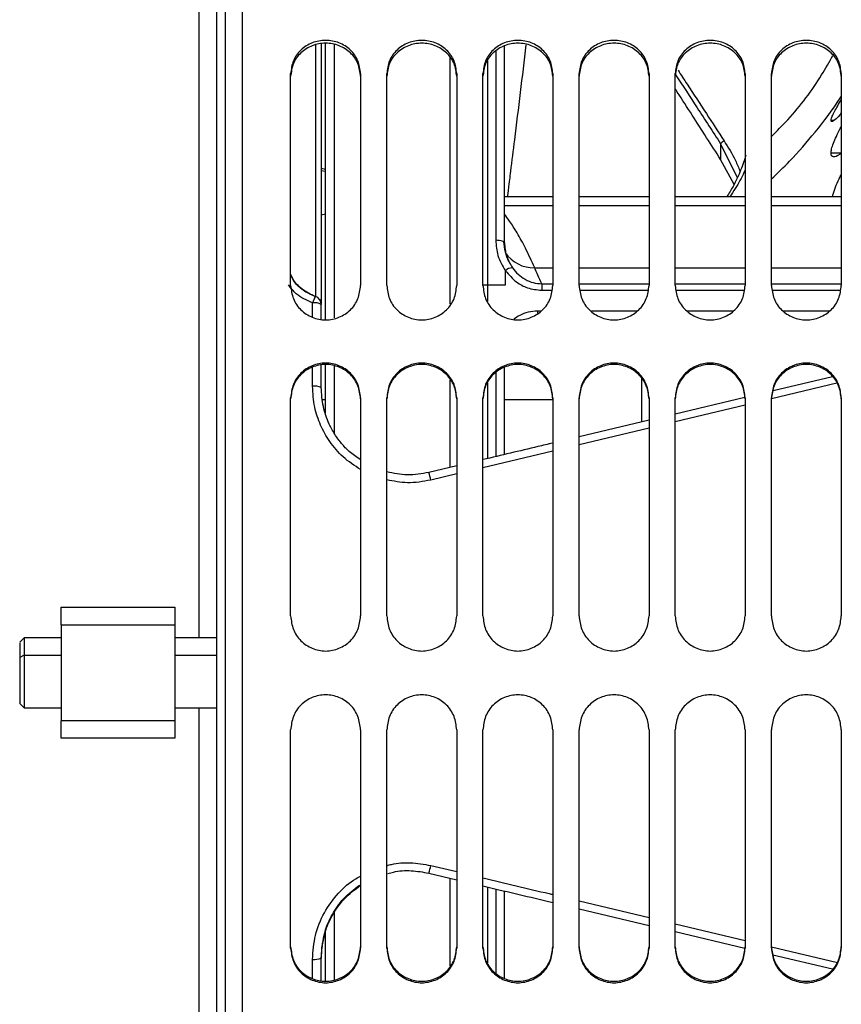
# Model space of a CAD drawing. Units: inches. Extents: x 5 to 305, y -222 to 193.
# Drawn here: x 42 to 45, y -156 to -153 of the extents above; entities that cross this region are included whole.
import ezdxf

# ---------------------------------------------------------------- set-up
doc = ezdxf.new("R2010")
doc.units = ezdxf.units.IN
doc.header["$MEASUREMENT"] = 0

msp = doc.modelspace()

# ---------------------------------------------------------------- linework, layer by layer
at = {"color": 7, "linetype": 'Continuous', "lineweight": 25, "ltscale": 18}
for p, q in [((42.7258, -160.4563), (42.7258, -148.7385)), ((42.6372, -148.7976), (42.6372, -160.4563)), ((42.5782, -150.9318), (42.5782, -155.2346)), ((42.9916, -153.226), (42.9916, -154.0955)), ((43.0063, -154.1591), (43.0063, -153.2225)), ((43.6104, -153.899), (43.6104, -153.2317)), ((42.8882, -154.0438), (42.8882, -153.3277)), ((43.1244, -153.3277), (43.1244, -154.0438)), ((43.213, -154.0438), (43.213, -153.3277)), ((43.4492, -153.3277), (43.4492, -154.0438)), ((43.5378, -154.0438), (43.5378, -153.3277)), ((43.774, -153.3277), (43.774, -154.0438)), ((43.8626, -154.0438), (43.8626, -153.3277)), ((44.0989, -153.3277), (44.0989, -154.0438)), ((44.1874, -154.0438), (44.1874, -153.3277)), ((44.4237, -153.3277), (44.4237, -154.0438)), ((44.5122, -154.0438), (44.5122, -153.3277)), ((44.7485, -153.3277), (44.7485, -154.0438)), ((44.3408, -153.5648), (44.3408, -153.6177)), ((44.386, -153.7022), (44.3408, -153.6177)), ((43.0063, -153.6515), (42.9916, -153.6486)), ((43.0063, -153.6591), (42.9916, -153.6562)), ((43.774, -153.7438), (43.6104, -153.7438)), ((44.0989, -153.7438), (43.8626, -153.7438)), ((44.4237, -153.7438), (44.1874, -153.7438)), ((44.7485, -153.7438), (44.5122, -153.7438)), ((42.9916, -153.8049), (43.0063, -153.802)), ((43.6137, -154.0421), (43.6137, -153.9939)), ((43.5533, -154.0421), (43.6137, -154.0421)), ((43.7363, -154.0382), (43.7363, -154.06)), ((42.9916, -154.0955), (42.9916, -154.1083)), ((42.9916, -154.1571), (42.9916, -154.1083)), ((42.9916, -154.3885), (42.9916, -154.3135)), ((43.0063, -154.4747), (43.0063, -154.3104)), ((43.6104, -154.6144), (43.6104, -154.3196)), ((44.074, -154.3577), (44.074, -154.5022)), ((44.7186, -154.352), (44.5179, -154.3996)), ((42.8882, -155.1606), (42.8882, -154.4233)), ((42.9961, -154.4293), (43.0063, -154.4293)), ((43.1244, -154.4233), (43.1244, -155.1606)), ((43.213, -155.1606), (43.213, -154.4233)), ((43.4492, -154.4233), (43.4492, -155.1606)), ((43.5378, -155.1606), (43.5378, -154.4233)), ((43.6104, -154.4293), (43.774, -154.4293)), ((43.774, -154.4233), (43.774, -155.1606)), ((43.8626, -155.1606), (43.8626, -154.4233)), ((44.0989, -154.4233), (44.0989, -155.1606)), ((44.4226, -154.4223), (44.1874, -154.4781)), ((44.1874, -155.1606), (44.1874, -154.4233)), ((44.4237, -154.4233), (44.4237, -155.1606)), ((44.5122, -155.1606), (44.5122, -154.4233)), ((44.7485, -154.4233), (44.7485, -155.1606)), ((44.0989, -154.4992), (43.8626, -154.5553)), ((43.4492, -154.6534), (43.3551, -154.6758)), ((42.1131, -155.1903), (42.1131, -155.1312)), ((42.1131, -155.1312), (42.497, -155.1312)), ((42.497, -155.1312), (42.497, -155.1903)), ((42.1131, -155.1903), (42.497, -155.1903)), ((42.1131, -155.1903), (42.1131, -155.5151)), ((42.497, -155.1903), (42.497, -155.5151)), ((41.9877, -155.2345), (41.9728, -155.2494)), ((42.1131, -155.2346), (41.9876, -155.2346)), ((42.6372, -155.2346), (42.497, -155.2346)), ((41.9876, -155.2936), (41.9729, -155.301)), ((41.9728, -155.456), (41.9877, -155.4709)), ((41.9876, -155.4708), (42.1131, -155.4708)), ((42.497, -155.4708), (42.6372, -155.4708)), ((42.5782, -155.4708), (42.5782, -159.7735)), ((42.1131, -155.5741), (42.1131, -155.5151)), ((42.497, -155.5151), (42.1131, -155.5151)), ((42.497, -155.5151), (42.497, -155.5741)), ((42.8882, -156.283), (42.8882, -155.5456)), ((43.1244, -155.5456), (43.1244, -156.283)), ((43.213, -156.283), (43.213, -155.5456)), ((43.4492, -155.5456), (43.4492, -156.283)), ((43.5378, -156.283), (43.5378, -155.5456)), ((43.774, -155.5456), (43.774, -156.283)), ((43.8626, -156.283), (43.8626, -155.5456)), ((44.0989, -155.5456), (44.0989, -156.283)), ((44.1874, -156.283), (44.1874, -155.5456)), ((44.4237, -155.5456), (44.4237, -156.283)), ((44.5122, -156.283), (44.5122, -155.5456)), ((44.7485, -155.5456), (44.7485, -156.283)), ((42.497, -155.5741), (42.1131, -155.5741)), ((43.3551, -156.0296), (43.4492, -156.0519)), ((43.6104, -156.3871), (43.6104, -156.0908)), ((43.8626, -156.1501), (44.0989, -156.2062)), ((43.0063, -156.3958), (43.0063, -156.2274)), ((44.1874, -156.2273), (44.4228, -156.2831)), ((42.9931, -156.282), (43.0021, -156.2401)), ((42.9916, -156.3927), (42.9916, -156.3169)), ((44.5177, -156.3057), (44.7191, -156.3535))]:
    msp.add_line(p, q, dxfattribs=at)
at = {"color": 8, "linetype": 'Continuous', "lineweight": 25, "ltscale": 18}
for p, q in [((42.6668, -148.768), (42.6668, -160.4563)), ((42.9719, -153.23), (42.9719, -154.0804)), ((43.0359, -154.1531), (43.0359, -153.2282)), ((43.5809, -153.2504), (43.5809, -153.891)), ((43.4274, -154.1058), (43.4274, -153.2735)), ((43.5533, -153.2833), (43.5533, -154.0421)), ((44.7228, -153.4864), (44.7137, -153.4864)), ((44.3408, -153.5648), (44.3969, -153.6789)), ((44.7471, -153.5963), (44.7137, -153.5963)), ((43.6104, -153.7733), (43.774, -153.7733)), ((43.8626, -153.7733), (44.0989, -153.7733)), ((44.1874, -153.7733), (44.4237, -153.7733)), ((44.5122, -153.7733), (44.7485, -153.7733)), ((43.7126, -153.9841), (43.774, -153.9841)), ((43.8626, -153.9841), (44.0989, -153.9841)), ((44.1874, -153.9841), (44.4237, -153.9841)), ((44.5122, -153.9841), (44.7485, -153.9841)), ((43.5533, -154.0421), (43.5533, -154.0976)), ((43.7363, -154.0382), (43.774, -154.0382)), ((43.7363, -154.06), (43.7707, -154.06)), ((43.8626, -154.0382), (44.0989, -154.0382)), ((43.8659, -154.06), (44.0955, -154.06)), ((44.1874, -154.0382), (44.4237, -154.0382)), ((44.1907, -154.06), (44.4203, -154.06)), ((44.5122, -154.0382), (44.7485, -154.0382)), ((44.5155, -154.06), (44.7451, -154.06)), ((42.962, -154.1512), (42.962, -154.1027)), ((43.7327, -154.1305), (43.7229, -154.1305)), ((43.7229, -154.1369), (43.7229, -154.1305)), ((44.0575, -154.1305), (43.904, -154.1305)), ((44.3823, -154.1305), (44.2288, -154.1305)), ((44.7071, -154.1305), (44.5536, -154.1305)), ((42.962, -154.3842), (42.962, -154.3194)), ((43.0359, -154.5428), (43.0359, -154.3164)), ((43.4274, -154.6582), (43.4274, -154.3633)), ((43.5809, -154.339), (43.5809, -154.6216)), ((43.5533, -154.3724), (43.5533, -154.6286)), ((44.7337, -154.3743), (44.5123, -154.4272)), ((44.4237, -154.4483), (44.1874, -154.5047)), ((44.0989, -154.5258), (43.8626, -154.5821)), ((43.774, -154.6033), (43.5378, -154.6596)), ((43.4492, -154.6808), (43.3619, -154.7016)), ((41.9876, -155.2936), (42.1131, -155.2936)), ((42.497, -155.2936), (42.6372, -155.2936)), ((43.3619, -156.0038), (43.4492, -156.0246)), ((43.4274, -156.3432), (43.4274, -156.0468)), ((43.5533, -156.0768), (43.5533, -156.3338)), ((43.5809, -156.0835), (43.5809, -156.3679)), ((43.8626, -156.1232), (44.0989, -156.1796)), ((43.0359, -156.3902), (43.0359, -156.1614)), ((44.1874, -156.2007), (44.4237, -156.2571)), ((44.5132, -156.2784), (44.7356, -156.3315)), ((42.962, -156.3868), (42.962, -156.3212))]:
    msp.add_line(p, q, dxfattribs=at)
at = {"color": 8, "linetype": 'Continuous', "lineweight": 25, "ltscale": 18, "flags": 128}
msp.add_lwpolyline([(43.6104, -153.899), (43.6103, -153.8982), (43.609, -153.8965), (43.6065, -153.895), (43.6028, -153.8937), (43.5982, -153.8925), (43.5929, -153.8917), (43.587, -153.8912), (43.5809, -153.891)], dxfattribs=at)
at = {"color": 7, "linetype": 'Continuous', "lineweight": 25, "ltscale": 18, "flags": 128}
msp.add_lwpolyline([(42.9709, -154.0813), (42.9714, -154.0806), (42.9718, -154.0804)], dxfattribs=at)
at = {"color": 7, "linetype": 'Continuous', "lineweight": 25, "ltscale": 324}
for centre, radius, start, end in [((44.3792, -153.6011), 0.0529, 120.054, 136.6219), ((43.6393, -154.0216), 0.0377, 92.8555, 132.8649), ((42.962, -154.1083), 0.0295, 0, 70.7728), ((42.9692, -154.1457), 0.0437, 59.1248, 99.377), ((42.9693, -154.4376), 0.0539, 65.5682, 97.695), ((43.087, -154.7605), 0.2811, 12.0874, 17.5298), ((43.0871, -155.9449), 0.281, 342.4695, 347.9143), ((42.9693, -156.2677), 0.0539, 262.305, 294.4318)]:
    msp.add_arc(centre, radius, start, end, dxfattribs=at)
at = {"color": 8, "linetype": 'Continuous', "lineweight": 25, "ltscale": 324}
for centre, radius, start, end in [((43.7096, -153.8686), 0.1155, 213.6197, 271.5092), ((43.5526, -154.1444), 0.1023, 89.5886, 98.2818), ((43.107, -154.1502), 0.1526, 153.1317, 161.8284), ((42.9857, -154.098), 0.00636, 23.0112, 82.9888)]:
    msp.add_arc(centre, radius, start, end, dxfattribs=at)
at = {"color": 7, "linetype": 'Continuous', "lineweight": 25, "ltscale": 18}
for points, knots in [([(43.1244, -153.3277), (43.1226, -153.313), (43.1189, -153.2836), (43.0919, -153.246), (43.0527, -153.2214), (43.0063, -153.2123), (42.96, -153.2214), (42.9208, -153.246), (42.8937, -153.2836), (42.8901, -153.313), (42.8882, -153.3277)], [0, 0, 0, 0, 0.125262, 0.250259, 0.375174, 0.499999, 0.624826, 0.749741, 0.874738, 1, 1, 1, 1]), ([(43.1244, -153.3368), (43.1226, -153.3221), (43.1189, -153.2928), (43.0919, -153.2554), (43.0527, -153.2309), (43.0063, -153.2218), (42.96, -153.2309), (42.9208, -153.2554), (42.8937, -153.2928), (42.8901, -153.3221), (42.8882, -153.3368)], [0, 0, 0, 0, 0.125004, 0.249893, 0.374916, 0.499999, 0.625084, 0.750107, 0.874996, 1, 1, 1, 1]), ([(43.4492, -153.3277), (43.4474, -153.313), (43.4437, -153.2836), (43.4167, -153.246), (43.3775, -153.2214), (43.3311, -153.2123), (43.2848, -153.2214), (43.2456, -153.246), (43.2185, -153.2836), (43.2149, -153.313), (43.213, -153.3277)], [0, 0, 0, 0, 0.125262, 0.250259, 0.375174, 0.500001, 0.624826, 0.749741, 0.874738, 1, 1, 1, 1]), ([(43.4492, -153.3368), (43.4474, -153.3221), (43.4437, -153.2928), (43.4167, -153.2554), (43.3775, -153.2309), (43.3311, -153.2218), (43.2848, -153.2309), (43.2456, -153.2554), (43.2185, -153.2928), (43.2149, -153.3221), (43.213, -153.3368)], [0, 0, 0, 0, 0.125004, 0.249893, 0.374916, 0.500001, 0.625084, 0.750107, 0.874996, 1, 1, 1, 1]), ([(43.774, -153.3277), (43.7722, -153.313), (43.7685, -153.2836), (43.7415, -153.246), (43.7023, -153.2214), (43.6559, -153.2123), (43.6096, -153.2214), (43.5704, -153.246), (43.5433, -153.2836), (43.5397, -153.313), (43.5378, -153.3277)], [0, 0, 0, 0, 0.125262, 0.250259, 0.375174, 0.499999, 0.624826, 0.749741, 0.874738, 1, 1, 1, 1]), ([(43.774, -153.3368), (43.7722, -153.3221), (43.7685, -153.2928), (43.7415, -153.2554), (43.7023, -153.2309), (43.6559, -153.2218), (43.6096, -153.2309), (43.5704, -153.2554), (43.5433, -153.2928), (43.5397, -153.3221), (43.5378, -153.3368)], [0, 0, 0, 0, 0.125004, 0.249893, 0.374916, 0.499999, 0.625084, 0.750107, 0.874996, 1, 1, 1, 1]), ([(44.0989, -153.3277), (44.097, -153.313), (44.0933, -153.2836), (44.0663, -153.246), (44.0271, -153.2214), (43.9807, -153.2123), (43.9344, -153.2214), (43.8952, -153.246), (43.8681, -153.2836), (43.8645, -153.313), (43.8626, -153.3277)], [0, 0, 0, 0, 0.125262, 0.250259, 0.375174, 0.500001, 0.624826, 0.749741, 0.874738, 1, 1, 1, 1]), ([(44.0989, -153.3368), (44.097, -153.3221), (44.0933, -153.2928), (44.0663, -153.2554), (44.0271, -153.2309), (43.9807, -153.2218), (43.9344, -153.2309), (43.8952, -153.2554), (43.8682, -153.2928), (43.8645, -153.3221), (43.8626, -153.3368)], [0, 0, 0, 0, 0.125004, 0.249893, 0.374916, 0.500001, 0.625084, 0.750107, 0.874996, 1, 1, 1, 1]), ([(44.4237, -153.3277), (44.4218, -153.313), (44.4181, -153.2836), (44.3911, -153.246), (44.3519, -153.2214), (44.3055, -153.2123), (44.2592, -153.2214), (44.22, -153.246), (44.1929, -153.2836), (44.1893, -153.313), (44.1874, -153.3277)], [0, 0, 0, 0, 0.125262, 0.250259, 0.375174, 0.499999, 0.624826, 0.749741, 0.874738, 1, 1, 1, 1]), ([(44.4237, -153.3368), (44.4218, -153.3221), (44.4181, -153.2928), (44.3911, -153.2554), (44.3519, -153.2309), (44.3055, -153.2218), (44.2592, -153.2309), (44.22, -153.2554), (44.193, -153.2928), (44.1893, -153.3221), (44.1874, -153.3368)], [0, 0, 0, 0, 0.125004, 0.249893, 0.374916, 0.499999, 0.625084, 0.750107, 0.874996, 1, 1, 1, 1]), ([(44.7485, -153.3277), (44.7466, -153.313), (44.7429, -153.2836), (44.7159, -153.246), (44.6767, -153.2214), (44.6303, -153.2123), (44.584, -153.2214), (44.5448, -153.246), (44.5178, -153.2836), (44.5141, -153.313), (44.5122, -153.3277)], [0, 0, 0, 0, 0.125262, 0.250259, 0.375174, 0.500001, 0.624826, 0.749741, 0.874738, 1, 1, 1, 1]), ([(44.7485, -153.3368), (44.7466, -153.3221), (44.7429, -153.2928), (44.7159, -153.2554), (44.6767, -153.2309), (44.6303, -153.2218), (44.584, -153.2309), (44.5448, -153.2554), (44.5178, -153.2928), (44.5141, -153.3221), (44.5122, -153.3368)], [0, 0, 0, 0, 0.125004, 0.249893, 0.374916, 0.500001, 0.625084, 0.750107, 0.874996, 1, 1, 1, 1]), ([(44.3408, -153.6177), (44.3251, -153.5932), (44.2931, -153.5435), (44.2443, -153.4676), (44.2089, -153.4125), (44.1898, -153.3827), (44.1874, -153.3791)], [0, 0, 0, 0, 0.30834, 0.62636, 0.9541, 1, 1, 1, 1]), ([(44.5122, -153.6838), (44.5331, -153.664), (44.5861, -153.6138), (44.6636, -153.5224), (44.7214, -153.4485), (44.7471, -153.4065), (44.7485, -153.4043)], [0, 0, 0, 0, 0.229827, 0.583597, 0.977609, 1, 1, 1, 1]), ([(44.7137, -153.4864), (44.7141, -153.484), (44.7148, -153.4791), (44.7233, -153.4601), (44.735, -153.4386), (44.7465, -153.4182), (44.7485, -153.4149)], [0, 0, 0, 0, 0.217775, 0.439249, 0.906472, 1, 1, 1, 1]), ([(44.7485, -153.4607), (44.747, -153.4626), (44.7357, -153.4776), (44.7238, -153.4866), (44.7149, -153.491), (44.7141, -153.4879), (44.7137, -153.4864)], [0, 0, 0, 0, 0.068205, 0.547399, 0.775922, 1, 1, 1, 1]), ([(44.7137, -153.5963), (44.7141, -153.5919), (44.7149, -153.5831), (44.724, -153.5564), (44.7358, -153.5298), (44.7472, -153.5085), (44.7485, -153.5061)], [0, 0, 0, 0, 0.224739, 0.453622, 0.937257, 1, 1, 1, 1]), ([(44.7471, -153.5963), (44.7461, -153.5974), (44.7352, -153.6085), (44.7238, -153.6104), (44.7149, -153.6067), (44.7141, -153.5998), (44.7137, -153.5963)], [0, 0, 0, 0, 0.050831, 0.537479, 0.771155, 1, 1, 1, 1]), ([(44.4263, -153.6036), (44.4207, -153.6203), (44.4091, -153.6549), (44.3875, -153.703), (44.3691, -153.7322), (44.3618, -153.7438)], [0, 0, 0, 0, 0.359573, 0.745278, 1, 1, 1, 1]), ([(44.7186, -153.7438), (44.7197, -153.7398), (44.7247, -153.7197), (44.7359, -153.6925), (44.7472, -153.6708), (44.7485, -153.6683)], [0, 0, 0, 0, 0.1817383, 0.9060338, 1, 1, 1, 1]), ([(43.5809, -153.891), (43.5822, -153.9085), (43.5849, -153.9451), (43.6038, -153.9771), (43.6137, -153.9939)], [0, 0, 0, 0, 0.476579, 1, 1, 1, 1]), ([(43.6252, -153.9633), (43.6207, -153.9525), (43.6117, -153.9309), (43.6097, -153.9075), (43.6087, -153.8958)], [0, 0, 0, 0, 0.497887, 1, 1, 1, 1]), ([(43.6103, -153.8999), (43.6116, -153.9148), (43.6141, -153.9446), (43.6297, -153.9708), (43.6374, -153.9839)], [0, 0, 0, 0, 0.5008968, 1, 1, 1, 1]), ([(43.6137, -153.9939), (43.6254, -154.0075), (43.6461, -154.0315), (43.6895, -154.055), (43.72, -154.0582), (43.7363, -154.06)], [0, 0, 0, 0, 0.373707, 0.662575, 1, 1, 1, 1]), ([(43.6374, -153.9839), (43.6435, -153.9915), (43.6556, -154.0065), (43.6796, -154.0237), (43.7068, -154.0357), (43.7265, -154.0374), (43.7363, -154.0382)], [0, 0, 0, 0, 0.253466, 0.504707, 0.753466, 1, 1, 1, 1]), ([(43.7363, -154.0382), (43.7321, -154.0286), (43.7242, -154.0106), (43.7163, -153.9925), (43.7126, -153.9841)], [0, 0, 0, 0, 0.532298, 1, 1, 1, 1]), ([(42.9709, -154.0813), (42.9569, -154.0749), (42.9289, -154.0619), (42.9005, -154.0344), (42.8912, -154.0139), (42.8882, -154.0072)], [0, 0, 0, 0, 0.403014, 0.805575, 1, 1, 1, 1]), ([(42.8882, -154.0438), (42.8901, -154.059), (42.8937, -154.0894), (42.9208, -154.1283), (42.96, -154.1538), (43.0063, -154.1633), (43.0527, -154.1538), (43.0919, -154.1283), (43.1189, -154.0894), (43.1226, -154.059), (43.1244, -154.0438)], [0, 0, 0, 0, 0.125261, 0.25026, 0.375174, 0.500001, 0.624826, 0.74974, 0.874739, 1, 1, 1, 1]), ([(43.213, -154.0438), (43.2149, -154.059), (43.2185, -154.0894), (43.2456, -154.1283), (43.2848, -154.1538), (43.3311, -154.1633), (43.3775, -154.1538), (43.4167, -154.1283), (43.4437, -154.0894), (43.4474, -154.059), (43.4492, -154.0438)], [0, 0, 0, 0, 0.125261, 0.25026, 0.375174, 0.499999, 0.624826, 0.74974, 0.874739, 1, 1, 1, 1]), ([(43.5378, -154.0438), (43.5397, -154.059), (43.5433, -154.0894), (43.5704, -154.1283), (43.6096, -154.1538), (43.6559, -154.1633), (43.7023, -154.1538), (43.7415, -154.1283), (43.7685, -154.0894), (43.7722, -154.059), (43.774, -154.0438)], [0, 0, 0, 0, 0.125261, 0.25026, 0.375174, 0.500001, 0.624826, 0.74974, 0.874739, 1, 1, 1, 1]), ([(43.8626, -154.0438), (43.8645, -154.059), (43.8681, -154.0894), (43.8952, -154.1283), (43.9344, -154.1538), (43.9807, -154.1633), (44.0271, -154.1538), (44.0663, -154.1283), (44.0933, -154.0894), (44.097, -154.059), (44.0989, -154.0438)], [0, 0, 0, 0, 0.125261, 0.25026, 0.375174, 0.499999, 0.624826, 0.74974, 0.874739, 1, 1, 1, 1]), ([(44.1874, -154.0438), (44.1893, -154.059), (44.1929, -154.0894), (44.22, -154.1283), (44.2592, -154.1538), (44.3055, -154.1633), (44.3519, -154.1538), (44.3911, -154.1283), (44.4181, -154.0894), (44.4218, -154.059), (44.4237, -154.0438)], [0, 0, 0, 0, 0.125261, 0.25026, 0.375174, 0.500001, 0.624826, 0.74974, 0.874739, 1, 1, 1, 1]), ([(44.5122, -154.0438), (44.5141, -154.059), (44.5178, -154.0894), (44.5448, -154.1283), (44.584, -154.1538), (44.6303, -154.1633), (44.6767, -154.1538), (44.7159, -154.1283), (44.7429, -154.0894), (44.7466, -154.059), (44.7485, -154.0438)], [0, 0, 0, 0, 0.125261, 0.25026, 0.375174, 0.499999, 0.624826, 0.74974, 0.874739, 1, 1, 1, 1]), ([(43.1244, -154.4233), (43.1226, -154.4079), (43.1189, -154.3773), (43.0919, -154.3382), (43.0527, -154.3125), (43.0063, -154.3029), (42.96, -154.3125), (42.9208, -154.3382), (42.8937, -154.3773), (42.8901, -154.4079), (42.8882, -154.4233)], [0, 0, 0, 0, 0.125262, 0.25026, 0.375174, 0.499999, 0.624826, 0.74974, 0.874738, 1, 1, 1, 1]), ([(43.1244, -154.4274), (43.1226, -154.4121), (43.1189, -154.3816), (43.0919, -154.3427), (43.0527, -154.3171), (43.0063, -154.3076), (42.96, -154.3171), (42.9208, -154.3427), (42.8937, -154.3816), (42.8901, -154.4121), (42.8882, -154.4274)], [0, 0, 0, 0, 0.125005, 0.249893, 0.374916, 0.499999, 0.625084, 0.750107, 0.874995, 1, 1, 1, 1]), ([(43.4492, -154.4233), (43.4474, -154.4079), (43.4437, -154.3773), (43.4167, -154.3382), (43.3775, -154.3125), (43.3311, -154.3029), (43.2848, -154.3125), (43.2456, -154.3382), (43.2185, -154.3773), (43.2149, -154.4079), (43.213, -154.4233)], [0, 0, 0, 0, 0.125262, 0.25026, 0.375174, 0.500001, 0.624826, 0.74974, 0.874738, 1, 1, 1, 1]), ([(43.4492, -154.4274), (43.4474, -154.4121), (43.4437, -154.3816), (43.4167, -154.3427), (43.3775, -154.3171), (43.3311, -154.3076), (43.2848, -154.3171), (43.2456, -154.3427), (43.2185, -154.3816), (43.2149, -154.4121), (43.213, -154.4274)], [0, 0, 0, 0, 0.125005, 0.249893, 0.374916, 0.500001, 0.625084, 0.750107, 0.874995, 1, 1, 1, 1]), ([(43.774, -154.4233), (43.7722, -154.4079), (43.7685, -154.3773), (43.7415, -154.3382), (43.7023, -154.3125), (43.6559, -154.3029), (43.6096, -154.3125), (43.5704, -154.3382), (43.5433, -154.3773), (43.5397, -154.4079), (43.5378, -154.4233)], [0, 0, 0, 0, 0.125262, 0.25026, 0.375174, 0.499999, 0.624826, 0.74974, 0.874738, 1, 1, 1, 1]), ([(43.774, -154.4274), (43.7722, -154.4121), (43.7685, -154.3816), (43.7415, -154.3427), (43.7023, -154.3171), (43.6559, -154.3076), (43.6096, -154.3171), (43.5704, -154.3427), (43.5433, -154.3816), (43.5397, -154.4121), (43.5378, -154.4274)], [0, 0, 0, 0, 0.125005, 0.249893, 0.374916, 0.499999, 0.625084, 0.750107, 0.874995, 1, 1, 1, 1]), ([(44.0989, -154.4233), (44.097, -154.4079), (44.0933, -154.3773), (44.0663, -154.3382), (44.0271, -154.3125), (43.9807, -154.3029), (43.9344, -154.3125), (43.8952, -154.3382), (43.8681, -154.3773), (43.8645, -154.4079), (43.8626, -154.4233)], [0, 0, 0, 0, 0.125262, 0.25026, 0.375174, 0.500001, 0.624826, 0.74974, 0.874738, 1, 1, 1, 1]), ([(44.0989, -154.4274), (44.097, -154.4121), (44.0933, -154.3816), (44.0663, -154.3427), (44.0271, -154.3171), (43.9807, -154.3076), (43.9344, -154.3171), (43.8952, -154.3427), (43.8682, -154.3816), (43.8645, -154.4121), (43.8626, -154.4274)], [0, 0, 0, 0, 0.125005, 0.249893, 0.374916, 0.500001, 0.625084, 0.750107, 0.874995, 1, 1, 1, 1]), ([(44.4237, -154.4233), (44.4218, -154.4079), (44.4181, -154.3773), (44.3911, -154.3382), (44.3519, -154.3125), (44.3055, -154.3029), (44.2592, -154.3125), (44.22, -154.3382), (44.1929, -154.3773), (44.1893, -154.4079), (44.1874, -154.4233)], [0, 0, 0, 0, 0.125262, 0.25026, 0.375174, 0.499999, 0.624826, 0.74974, 0.874738, 1, 1, 1, 1]), ([(44.4237, -154.4274), (44.4218, -154.4121), (44.4181, -154.3816), (44.3911, -154.3427), (44.3519, -154.3171), (44.3055, -154.3076), (44.2592, -154.3171), (44.22, -154.3427), (44.193, -154.3816), (44.1893, -154.4121), (44.1874, -154.4274)], [0, 0, 0, 0, 0.125005, 0.249893, 0.374916, 0.499999, 0.625084, 0.750107, 0.874995, 1, 1, 1, 1]), ([(44.7485, -154.4233), (44.7466, -154.4079), (44.7429, -154.3773), (44.7159, -154.3382), (44.6767, -154.3125), (44.6303, -154.3029), (44.584, -154.3125), (44.5448, -154.3382), (44.5178, -154.3773), (44.5141, -154.4079), (44.5122, -154.4233)], [0, 0, 0, 0, 0.125262, 0.25026, 0.375174, 0.500001, 0.624826, 0.74974, 0.874738, 1, 1, 1, 1]), ([(44.7485, -154.4274), (44.7466, -154.4121), (44.7429, -154.3816), (44.7159, -154.3427), (44.6767, -154.3171), (44.6303, -154.3076), (44.584, -154.3171), (44.5448, -154.3427), (44.5178, -154.3816), (44.5141, -154.4121), (44.5122, -154.4274)], [0, 0, 0, 0, 0.125005, 0.249893, 0.374916, 0.500001, 0.625084, 0.750107, 0.874995, 1, 1, 1, 1]), ([(43.1228, -154.6316), (43.11, -154.6232), (43.0868, -154.608), (43.0595, -154.5779), (43.0366, -154.5469), (43.0143, -154.5057), (42.9956, -154.4526), (42.9929, -154.4102), (42.9916, -154.3885)], [0, 0, 0, 0, 0.157703, 0.286204, 0.419453, 0.557483, 0.77332, 1, 1, 1, 1]), ([(43.774, -154.5763), (43.7572, -154.5803), (43.6784, -154.599), (43.5997, -154.6177), (43.5378, -154.6324)], [0, 0, 0, 0, 0.21417, 1, 1, 1, 1]), ([(43.3551, -154.6758), (43.3308, -154.68), (43.2834, -154.6882), (43.2361, -154.6787), (43.213, -154.6741)], [0, 0, 0, 0, 0.510258, 1, 1, 1, 1]), ([(42.8882, -155.1606), (42.8901, -155.1761), (42.8937, -155.207), (42.9208, -155.2466), (42.96, -155.2727), (43.0063, -155.2823), (43.0527, -155.2727), (43.0919, -155.2466), (43.1189, -155.207), (43.1226, -155.1761), (43.1244, -155.1606)], [0, 0, 0, 0, 0.12526, 0.250258, 0.375173, 0.500001, 0.624827, 0.749742, 0.87474, 1, 1, 1, 1]), ([(43.213, -155.1606), (43.2149, -155.1761), (43.2185, -155.207), (43.2456, -155.2466), (43.2848, -155.2727), (43.3311, -155.2823), (43.3775, -155.2727), (43.4167, -155.2466), (43.4437, -155.207), (43.4474, -155.1761), (43.4492, -155.1606)], [0, 0, 0, 0, 0.12526, 0.250258, 0.375173, 0.499999, 0.624827, 0.749742, 0.87474, 1, 1, 1, 1]), ([(43.5378, -155.1606), (43.5397, -155.1761), (43.5433, -155.207), (43.5704, -155.2466), (43.6096, -155.2727), (43.6559, -155.2823), (43.7023, -155.2727), (43.7415, -155.2466), (43.7685, -155.207), (43.7722, -155.1761), (43.774, -155.1606)], [0, 0, 0, 0, 0.12526, 0.250258, 0.375173, 0.500001, 0.624827, 0.749742, 0.87474, 1, 1, 1, 1]), ([(43.8626, -155.1606), (43.8645, -155.1761), (43.8681, -155.207), (43.8952, -155.2466), (43.9344, -155.2727), (43.9807, -155.2823), (44.0271, -155.2727), (44.0663, -155.2466), (44.0933, -155.207), (44.097, -155.1761), (44.0989, -155.1606)], [0, 0, 0, 0, 0.12526, 0.250258, 0.375173, 0.499999, 0.624827, 0.749742, 0.87474, 1, 1, 1, 1]), ([(44.1874, -155.1606), (44.1893, -155.1761), (44.1929, -155.207), (44.22, -155.2466), (44.2592, -155.2727), (44.3055, -155.2823), (44.3519, -155.2727), (44.3911, -155.2466), (44.4181, -155.207), (44.4218, -155.1761), (44.4237, -155.1606)], [0, 0, 0, 0, 0.12526, 0.250258, 0.375173, 0.500001, 0.624827, 0.749742, 0.87474, 1, 1, 1, 1]), ([(44.5122, -155.1606), (44.5141, -155.1761), (44.5178, -155.207), (44.5448, -155.2466), (44.584, -155.2727), (44.6303, -155.2823), (44.6767, -155.2727), (44.7159, -155.2466), (44.7429, -155.207), (44.7466, -155.1761), (44.7485, -155.1606)], [0, 0, 0, 0, 0.12526, 0.250258, 0.375173, 0.499999, 0.624827, 0.749742, 0.87474, 1, 1, 1, 1]), ([(41.9729, -155.2511), (41.9729, -155.2511), (41.9729, -155.2511), (41.9729, -155.2685), (41.9729, -155.2902), (41.9729, -155.301)], [0, 0, 0, 0, 0.250866, 0.625429, 1, 1, 1, 1]), ([(41.9876, -155.2366), (41.9876, -155.2366), (41.9876, -155.2366), (41.9876, -155.2565), (41.9876, -155.2813), (41.9876, -155.2936)], [0, 0, 0, 0, 0.250269, 0.625137, 1, 1, 1, 1]), ([(41.9876, -155.2936), (41.9876, -155.3079), (41.9876, -155.3365), (41.9876, -155.3841), (41.9876, -155.4266), (41.9876, -155.4569), (41.9876, -155.4716), (41.9876, -155.4693), (41.9876, -155.4688)], [0, 0, 0, 0, 0.187534, 0.375068, 0.5626, 0.750135, 0.937668, 1, 1, 1, 1]), ([(41.9729, -155.301), (41.9729, -155.3135), (41.9729, -155.3385), (41.9729, -155.3802), (41.9729, -155.4174), (41.9729, -155.4438), (41.9729, -155.4567), (41.9729, -155.4548), (41.9729, -155.4543)], [0, 0, 0, 0, 0.187608, 0.375218, 0.562826, 0.750432, 0.938041, 1, 1, 1, 1]), ([(43.1244, -155.5456), (43.1226, -155.5301), (43.1189, -155.4992), (43.0919, -155.4596), (43.0527, -155.4336), (43.0063, -155.424), (42.96, -155.4336), (42.9208, -155.4596), (42.8937, -155.4992), (42.8901, -155.5301), (42.8882, -155.5456)], [0, 0, 0, 0, 0.125262, 0.25026, 0.375174, 0.499999, 0.624826, 0.74974, 0.874738, 1, 1, 1, 1]), ([(43.4492, -155.5456), (43.4474, -155.5301), (43.4437, -155.4992), (43.4167, -155.4596), (43.3775, -155.4336), (43.3311, -155.424), (43.2848, -155.4336), (43.2456, -155.4596), (43.2185, -155.4992), (43.2149, -155.5301), (43.213, -155.5456)], [0, 0, 0, 0, 0.125262, 0.25026, 0.375174, 0.500001, 0.624826, 0.74974, 0.874738, 1, 1, 1, 1]), ([(43.774, -155.5456), (43.7722, -155.5301), (43.7685, -155.4992), (43.7415, -155.4596), (43.7023, -155.4336), (43.6559, -155.424), (43.6096, -155.4336), (43.5704, -155.4596), (43.5433, -155.4992), (43.5397, -155.5301), (43.5378, -155.5456)], [0, 0, 0, 0, 0.125262, 0.25026, 0.375174, 0.499999, 0.624826, 0.74974, 0.874738, 1, 1, 1, 1]), ([(44.0989, -155.5456), (44.097, -155.5301), (44.0933, -155.4992), (44.0663, -155.4596), (44.0271, -155.4336), (43.9807, -155.424), (43.9344, -155.4336), (43.8952, -155.4596), (43.8681, -155.4992), (43.8645, -155.5301), (43.8626, -155.5456)], [0, 0, 0, 0, 0.125262, 0.25026, 0.375174, 0.500001, 0.624826, 0.74974, 0.874738, 1, 1, 1, 1]), ([(44.4237, -155.5456), (44.4218, -155.5301), (44.4181, -155.4992), (44.3911, -155.4596), (44.3519, -155.4336), (44.3055, -155.424), (44.2592, -155.4336), (44.22, -155.4596), (44.1929, -155.4992), (44.1893, -155.5301), (44.1874, -155.5456)], [0, 0, 0, 0, 0.125262, 0.25026, 0.375174, 0.499999, 0.624826, 0.74974, 0.874738, 1, 1, 1, 1]), ([(44.7485, -155.5456), (44.7466, -155.5301), (44.7429, -155.4992), (44.7159, -155.4596), (44.6767, -155.4336), (44.6303, -155.424), (44.584, -155.4336), (44.5448, -155.4596), (44.5178, -155.4992), (44.5141, -155.5301), (44.5122, -155.5456)], [0, 0, 0, 0, 0.125262, 0.25026, 0.375174, 0.500001, 0.624826, 0.74974, 0.874738, 1, 1, 1, 1]), ([(43.217, -156.0313), (43.223, -156.0295), (43.2483, -156.0217), (43.2956, -156.0196), (43.3352, -156.0262), (43.3551, -156.0296)], [0, 0, 0, 0, 0.136235, 0.567179, 1, 1, 1, 1]), ([(42.9916, -156.3169), (42.9935, -156.2909), (42.9973, -156.2414), (43.0261, -156.1729), (43.0673, -156.1139), (43.1053, -156.0849), (43.1242, -156.0705)], [0, 0, 0, 0, 0.268563, 0.511088, 0.758282, 1, 1, 1, 1]), ([(43.0048, -156.2274), (43.0049, -156.2267), (43.009, -156.2074), (43.028, -156.1699), (43.0632, -156.1153), (43.1015, -156.0851), (43.1204, -156.0701)], [0, 0, 0, 0, 0.011077, 0.345263, 0.6759, 1, 1, 1, 1]), ([(43.5378, -156.073), (43.6101, -156.0901), (43.6889, -156.1088), (43.7676, -156.1275), (43.774, -156.1291)], [0, 0, 0, 0, 0.918289, 1, 1, 1, 1]), ([(42.8882, -156.2788), (42.8901, -156.2941), (42.8937, -156.3246), (42.9208, -156.3636), (42.96, -156.3891), (43.0063, -156.3986), (43.0527, -156.3891), (43.0919, -156.3636), (43.1189, -156.3246), (43.1226, -156.2941), (43.1244, -156.2788)], [0, 0, 0, 0, 0.1250031, 0.2498932, 0.3749158, 0.5000006, 0.6250842, 0.7501068, 0.8749969, 1, 1, 1, 1]), ([(42.8882, -156.283), (42.8901, -156.2983), (42.8937, -156.3289), (42.9208, -156.3681), (42.96, -156.3938), (43.0063, -156.4033), (43.0527, -156.3938), (43.0919, -156.3681), (43.1189, -156.3289), (43.1226, -156.2983), (43.1244, -156.283)], [0, 0, 0, 0, 0.125262, 0.25026, 0.375174, 0.500001, 0.624826, 0.74974, 0.874738, 1, 1, 1, 1]), ([(42.9946, -156.2761), (42.9943, -156.2777), (42.9918, -156.2913), (42.9917, -156.3048), (42.9916, -156.3169)], [0, 0, 0, 0, 0.115906, 1, 1, 1, 1]), ([(43.213, -156.2788), (43.2149, -156.2941), (43.2185, -156.3246), (43.2456, -156.3636), (43.2848, -156.3891), (43.3311, -156.3986), (43.3775, -156.3891), (43.4167, -156.3636), (43.4437, -156.3246), (43.4474, -156.2941), (43.4492, -156.2788)], [0, 0, 0, 0, 0.1250031, 0.2498932, 0.3749158, 0.4999994, 0.6250842, 0.7501068, 0.8749969, 1, 1, 1, 1]), ([(43.213, -156.283), (43.2149, -156.2983), (43.2185, -156.3289), (43.2456, -156.3681), (43.2848, -156.3938), (43.3311, -156.4033), (43.3775, -156.3938), (43.4167, -156.3681), (43.4437, -156.3289), (43.4474, -156.2983), (43.4492, -156.283)], [0, 0, 0, 0, 0.125262, 0.25026, 0.375174, 0.499999, 0.624826, 0.74974, 0.874738, 1, 1, 1, 1]), ([(43.5378, -156.2788), (43.5397, -156.2941), (43.5433, -156.3246), (43.5704, -156.3636), (43.6096, -156.3891), (43.6559, -156.3986), (43.7023, -156.3891), (43.7415, -156.3636), (43.7685, -156.3246), (43.7722, -156.2941), (43.774, -156.2788)], [0, 0, 0, 0, 0.1250031, 0.2498932, 0.3749158, 0.5000006, 0.6250842, 0.7501068, 0.8749969, 1, 1, 1, 1]), ([(43.5378, -156.283), (43.5397, -156.2983), (43.5433, -156.3289), (43.5704, -156.3681), (43.6096, -156.3938), (43.6559, -156.4033), (43.7023, -156.3938), (43.7415, -156.3681), (43.7685, -156.3289), (43.7722, -156.2983), (43.774, -156.283)], [0, 0, 0, 0, 0.125262, 0.25026, 0.375174, 0.500001, 0.624826, 0.74974, 0.874738, 1, 1, 1, 1]), ([(43.8626, -156.2788), (43.8645, -156.2941), (43.8682, -156.3246), (43.8952, -156.3636), (43.9344, -156.3891), (43.9807, -156.3986), (44.0271, -156.3891), (44.0663, -156.3636), (44.0933, -156.3246), (44.097, -156.2941), (44.0989, -156.2788)], [0, 0, 0, 0, 0.1250031, 0.2498932, 0.3749158, 0.4999994, 0.6250842, 0.7501068, 0.8749969, 1, 1, 1, 1]), ([(43.8626, -156.283), (43.8645, -156.2983), (43.8681, -156.3289), (43.8952, -156.3681), (43.9344, -156.3938), (43.9807, -156.4033), (44.0271, -156.3938), (44.0663, -156.3681), (44.0933, -156.3289), (44.097, -156.2983), (44.0989, -156.283)], [0, 0, 0, 0, 0.125262, 0.25026, 0.375174, 0.499999, 0.624826, 0.74974, 0.874738, 1, 1, 1, 1]), ([(44.1874, -156.2788), (44.1893, -156.2941), (44.193, -156.3246), (44.22, -156.3636), (44.2592, -156.3891), (44.3055, -156.3986), (44.3519, -156.3891), (44.3911, -156.3636), (44.4181, -156.3246), (44.4218, -156.2941), (44.4237, -156.2788)], [0, 0, 0, 0, 0.1250031, 0.2498932, 0.3749158, 0.5000006, 0.6250842, 0.7501068, 0.8749969, 1, 1, 1, 1]), ([(44.1874, -156.283), (44.1893, -156.2983), (44.1929, -156.3289), (44.22, -156.3681), (44.2592, -156.3938), (44.3055, -156.4033), (44.3519, -156.3938), (44.3911, -156.3681), (44.4181, -156.3289), (44.4218, -156.2983), (44.4237, -156.283)], [0, 0, 0, 0, 0.125262, 0.25026, 0.375174, 0.500001, 0.624826, 0.74974, 0.874738, 1, 1, 1, 1]), ([(44.5122, -156.2788), (44.5141, -156.2941), (44.5178, -156.3246), (44.5448, -156.3636), (44.584, -156.3891), (44.6303, -156.3986), (44.6767, -156.3891), (44.7159, -156.3636), (44.7429, -156.3246), (44.7466, -156.2941), (44.7485, -156.2788)], [0, 0, 0, 0, 0.1250031, 0.2498932, 0.3749158, 0.4999994, 0.6250842, 0.7501068, 0.8749969, 1, 1, 1, 1]), ([(44.5122, -156.283), (44.5141, -156.2983), (44.5178, -156.3289), (44.5448, -156.3681), (44.584, -156.3938), (44.6303, -156.4033), (44.6767, -156.3938), (44.7159, -156.3681), (44.7429, -156.3289), (44.7466, -156.2983), (44.7485, -156.283)], [0, 0, 0, 0, 0.125262, 0.25026, 0.375174, 0.499999, 0.624826, 0.74974, 0.874738, 1, 1, 1, 1])]:
    msp.add_open_spline(points, degree=3, knots=knots, dxfattribs=at)
at = {"color": 8, "linetype": 'Continuous', "lineweight": 25, "ltscale": 18}
for points, knots in [([(43.6211, -153.7438), (43.6229, -153.7296), (43.625, -153.7138), (43.6274, -153.6945), (43.6292, -153.6804), (43.6351, -153.6324), (43.6538, -153.4829), (43.6712, -153.3382), (43.6842, -153.2302)], [0, 0, 0, 0, 0.088111, 0.097532, 0.114781, 0.172753, 0.382603, 1, 1, 1, 1]), ([(44.5122, -153.5407), (44.5309, -153.5218), (44.5953, -153.4566), (44.6654, -153.3638), (44.7078, -153.2885), (44.7201, -153.2665)], [0, 0, 0, 0, 0.223666, 0.77328, 1, 1, 1, 1]), ([(44.1886, -153.3313), (44.2129, -153.3687), (44.2638, -153.4467), (44.3144, -153.5243), (44.3408, -153.5648)], [0, 0, 0, 0, 0.479349, 1, 1, 1, 1]), ([(44.1968, -153.3164), (44.207, -153.332), (44.2389, -153.3809), (44.2909, -153.4606), (44.3327, -153.5246), (44.3527, -153.5553)], [0, 0, 0, 0, 0.19513, 0.613339, 1, 1, 1, 1]), ([(44.3527, -153.5553), (44.3662, -153.5768), (44.3869, -153.6097), (44.4015, -153.6455), (44.4066, -153.658)], [0, 0, 0, 0, 0.651011, 1, 1, 1, 1]), ([(44.4237, -153.6533), (44.4223, -153.6563), (44.4132, -153.6772), (44.3961, -153.7082), (44.3784, -153.7347), (44.3723, -153.7438)], [0, 0, 0, 0, 0.101988, 0.690287, 1, 1, 1, 1]), ([(43.7126, -153.9841), (43.7022, -153.9614), (43.6824, -153.918), (43.6541, -153.8667), (43.6304, -153.8288), (43.6162, -153.8104), (43.6104, -153.803)], [0, 0, 0, 0, 0.303368, 0.580133, 0.830295, 1, 1, 1, 1]), ([(42.9719, -154.0815), (42.9559, -154.0739), (42.9265, -154.0597), (42.899, -154.03), (42.8908, -154.0103), (42.8882, -154.0041)], [0, 0, 0, 0, 0.450569, 0.827009, 1, 1, 1, 1]), ([(42.962, -154.1027), (42.9423, -154.0939), (42.9103, -154.0796), (42.8891, -154.0525), (42.8809, -154.042)], [0, 0, 0, 0, 0.615559, 1, 1, 1, 1]), ([(43.7229, -154.1305), (43.7119, -154.1313), (43.691, -154.1328), (43.6634, -154.1428), (43.6489, -154.153), (43.6425, -154.1575)], [0, 0, 0, 0, 0.37976, 0.726457, 1, 1, 1, 1]), ([(43.1244, -154.6661), (43.1041, -154.6527), (43.0643, -154.6264), (43.0196, -154.5735), (42.9876, -154.5162), (42.9664, -154.453), (42.9635, -154.4079), (42.962, -154.3842)], [0, 0, 0, 0, 0.2130453, 0.4167405, 0.6019045, 0.7898937, 1, 1, 1, 1]), ([(43.3619, -154.7016), (43.3354, -154.7063), (43.2856, -154.7151), (43.2361, -154.7053), (43.213, -154.7007)], [0, 0, 0, 0, 0.533021, 1, 1, 1, 1]), ([(43.213, -156.0046), (43.2184, -156.003), (43.2439, -155.9954), (43.2949, -155.9927), (43.3387, -155.9999), (43.3619, -156.0038)], [0, 0, 0, 0, 0.11231, 0.531506, 1, 1, 1, 1]), ([(42.962, -156.3212), (42.964, -156.2939), (42.968, -156.2393), (42.9993, -156.1623), (43.0468, -156.0977), (43.0913, -156.0565), (43.1203, -156.0423), (43.1262, -156.0393)], [0, 0, 0, 0, 0.240387, 0.480179, 0.718131, 0.942037, 1, 1, 1, 1]), ([(43.5378, -156.0457), (43.6124, -156.0635), (43.6912, -156.0823), (43.7699, -156.1011), (43.774, -156.1021)], [0, 0, 0, 0, 0.947171, 1, 1, 1, 1]), ([(42.9933, -156.2809), (42.9931, -156.2826), (42.9917, -156.2946), (42.9916, -156.3066), (42.9916, -156.3169)], [0, 0, 0, 0, 0.1406313, 1, 1, 1, 1])]:
    msp.add_open_spline(points, degree=3, knots=knots, dxfattribs=at)

doc.saveas('drawing.dxf')
